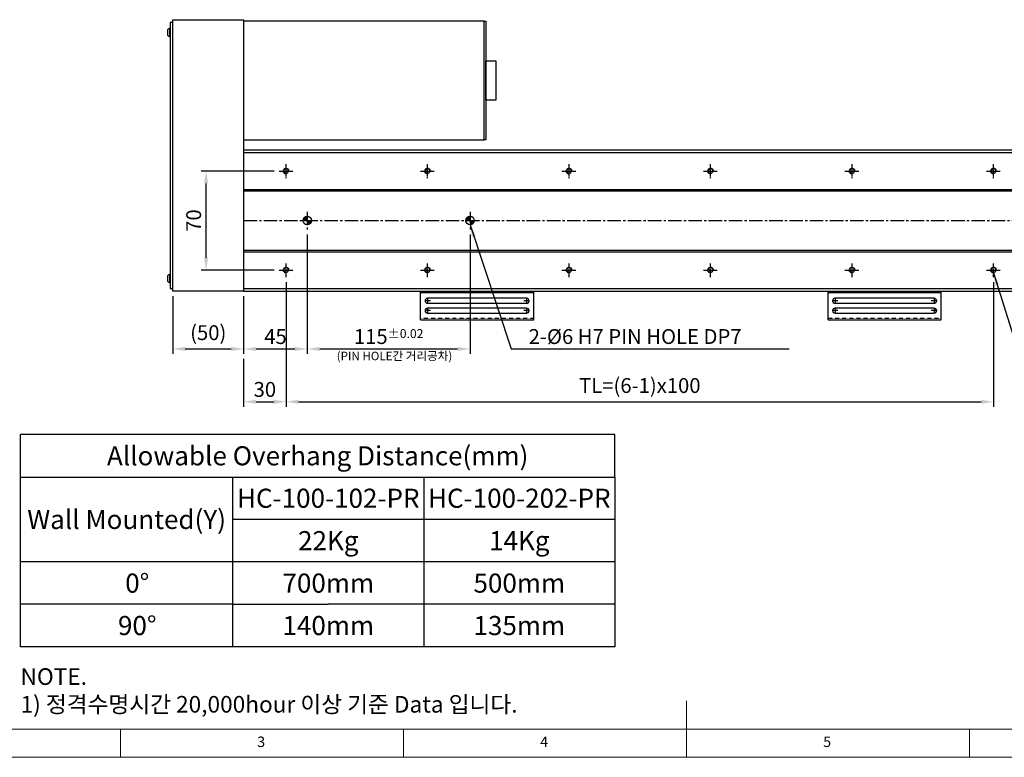
# Model space of a CAD drawing. Units: millimetres. Extents: x 10 to 4910, y 10 to 1118.
# Drawn here: x 2009 to 2705, y 10 to 531 of the extents above; entities that cross this region are included whole.
import ezdxf

# ---------------------------------------------------------------- set-up
doc = ezdxf.new("R2010")
doc.units = ezdxf.units.MM
doc.header["$LTSCALE"] = 0.5
doc.header["$PDSIZE"] = -1
for name, pattern in [('CENTER', [2, 1.25, -0.25, 0.25, -0.25]), ('CENTER2', [28.575, 19.05, -3.175, 3.175, -3.175]), ('HIDDEN', [0.375, 0.25, -0.125])]:
    doc.linetypes.add(name, pattern=pattern)
for name, color, linetype in [('1', 3, 'CENTER2'), ('2', 5, 'HIDDEN'), ('CL', 1, 'CENTER'), ('표제란', 4, 'Continuous')]:
    doc.layers.add(name, color=color, linetype=linetype)
doc.styles.get("Standard").update_dxf_attribs({"font": 'romans.shx', "bigfont": 'whgtxt.shx'})
doc.dimstyles.new('A3', dxfattribs={"dimscale": 3.5, "dimtxt": 3, "dimasz": 2.5, "dimexe": 1, "dimexo": 1, "dimgap": 1, "dimtad": 1, "dimdec": 4, "dimdsep": 46, "dimtxsty": 'Standard', "dimcen": 0, "dimclrd": 4, "dimclre": 4, "dimclrt": 254, "dimazin": 2, "dimtfac": 1, "dimtdec": 4, "dimtmove": 0, "dimatfit": 3, "dimfxl": 1, "dimtolj": 1, "dimarcsym": 0})

# ---------------------------------------------------------------- blocks, each defined once
blk = doc.blocks.new('SHEET')
for p, q in [((611.02, 222.54), (331.02, 222.54)), ((331.02, 202.54), (331.02, 222.54)), ((611.02, 202.54), (611.02, 222.54)), ((331.02, 202.54), (611.02, 202.54)), ((331.02, 122.54), (331.02, 202.54)), ((431.02, 122.54), (431.02, 202.54)), ((521.02, 202.54), (521.02, 122.54)), ((611.02, 202.54), (611.02, 122.54)), ((611.02, 182.54), (431.02, 182.54)), ((611.02, 162.54), (331.02, 162.54)), ((431.02, 142.54), (331.02, 142.54)), ((431.02, 142.54), (476.02, 142.54)), ((611.02, 142.54), (476.02, 142.54)), ((611.02, 122.54), (331.02, 122.54))]:
    blk.add_line(p, q)
blk = doc.blocks.new('표제란2')
at = {"linetype": 'Continuous', "lineweight": 0}
blk.add_line((10, 20), (410, 20), dxfattribs=at)
at = {"layer": '표제란', "linetype": 'Continuous', "lineweight": 0}
for p, q in [((215, 20), (215, 30)), ((15, 25), (275, 25)), ((115, 25), (115, 20)), ((165, 20), (165, 25)), ((265, 20), (265, 25))]:
    blk.add_line(p, q, dxfattribs=at)
at = {"layer": '표제란', "linetype": 'Continuous', "lineweight": 0, "char_height": 1.85, "attachment_point": 1}
for s, insert in [('3', (139.17, 23.67)), ('4', (189.17, 23.67)), ('5', (239.17, 23.67))]:
    blk.add_mtext(s, dxfattribs=dict(at, insert=insert))
blk = doc.blocks.new('*D195')
at = {"color": 4, "lineweight": -2, "transparency": 16777216}
for p, q in [((2188.58, 424.45), (2137.02, 424.45)), ((2140.52, 363.2), (2140.52, 415.7)), ((2188.58, 354.45), (2137.02, 354.45))]:
    blk.add_line(p, q, dxfattribs=at)
at = {"color": 4, "transparency": 16777216}
for points in [[(2139.06, 415.7), (2141.98, 415.7), (2140.52, 424.45)], [(2139.06, 363.2), (2141.98, 363.2), (2140.52, 354.45)]]:
    blk.add_solid(points, dxfattribs=at)
at = {"layer": 'Defpoints', "color": 0, "transparency": 16777216}
for p in [(2140.52, 424.45), (2192.08, 424.45), (2192.08, 354.45)]:
    blk.add_point(p, dxfattribs=at)
at = {"color": 254, "transparency": 16777216, "insert": (2131.77, 389.45), "char_height": 10.5, "attachment_point": 5, "rotation": 90}
blk.add_mtext('\\A1;70', dxfattribs=at)
blk = doc.blocks.new('*D196')
at = {"color": 4, "lineweight": -2, "transparency": 16777216}
for p, q in [((2212.08, 379.7), (2212.08, 295.2)), ((2167.08, 335.95), (2167.08, 295.2)), ((2175.83, 298.7), (2203.33, 298.7))]:
    blk.add_line(p, q, dxfattribs=at)
at = {"color": 4, "transparency": 16777216}
for points in [[(2175.83, 300.16), (2175.83, 297.24), (2167.08, 298.7)], [(2203.33, 300.16), (2203.33, 297.24), (2212.08, 298.7)]]:
    blk.add_solid(points, dxfattribs=at)
at = {"layer": 'Defpoints', "color": 0, "transparency": 16777216}
for p in [(2212.08, 383.2), (2167.08, 339.45), (2212.08, 298.7)]:
    blk.add_point(p, dxfattribs=at)
at = {"color": 254, "transparency": 16777216, "insert": (2189.58, 307.45), "char_height": 10.5, "attachment_point": 5}
blk.add_mtext('\\A1;45', dxfattribs=at)
blk = doc.blocks.new('*D197')
at = {"color": 4, "lineweight": -2, "transparency": 16777216}
for p, q in [((2212.08, 379.7), (2212.08, 295.2)), ((2327.08, 379.7), (2327.08, 295.2)), ((2220.83, 298.7), (2318.33, 298.7))]:
    blk.add_line(p, q, dxfattribs=at)
at = {"color": 4, "transparency": 16777216}
for points in [[(2220.83, 300.16), (2220.83, 297.24), (2212.08, 298.7)], [(2318.33, 300.16), (2318.33, 297.24), (2327.08, 298.7)]]:
    blk.add_solid(points, dxfattribs=at)
at = {"layer": 'Defpoints', "color": 0, "transparency": 16777216}
for p in [(2212.08, 383.2), (2327.08, 383.2), (2327.08, 298.7)]:
    blk.add_point(p, dxfattribs=at)
at = {"color": 254, "transparency": 16777216, "insert": (2269.58, 307.45), "char_height": 10.5, "attachment_point": 5}
blk.add_mtext('\\A1;115{\\H6.300000;±0.02}', dxfattribs=at)
blk = doc.blocks.new('*D198')
at = {"color": 4, "lineweight": -2, "transparency": 16777216}
for p, q in [((2197.08, 345.95), (2197.08, 257.83)), ((2167.08, 291.7), (2167.08, 257.83)), ((2175.83, 261.33), (2188.33, 261.33))]:
    blk.add_line(p, q, dxfattribs=at)
at = {"color": 4, "transparency": 16777216}
for points in [[(2175.83, 262.79), (2175.83, 259.87), (2167.08, 261.33)], [(2188.33, 262.79), (2188.33, 259.87), (2197.08, 261.33)]]:
    blk.add_solid(points, dxfattribs=at)
at = {"layer": 'Defpoints', "color": 0, "transparency": 16777216}
for p in [(2197.08, 349.45), (2167.08, 295.2), (2197.08, 261.33)]:
    blk.add_point(p, dxfattribs=at)
at = {"color": 254, "transparency": 16777216, "insert": (2182.08, 270.08), "char_height": 10.5, "attachment_point": 5}
blk.add_mtext('\\A1;30', dxfattribs=at)
blk = doc.blocks.new('*D199')
at = {"color": 4, "lineweight": -2, "transparency": 16777216}
for p, q in [((2197.08, 345.95), (2197.08, 257.83)), ((2697.08, 345.95), (2697.08, 257.83)), ((2205.83, 261.33), (2688.33, 261.33))]:
    blk.add_line(p, q, dxfattribs=at)
at = {"color": 4, "transparency": 16777216}
for points in [[(2205.83, 262.79), (2205.83, 259.87), (2197.08, 261.33)], [(2688.33, 262.79), (2688.33, 259.87), (2697.08, 261.33)]]:
    blk.add_solid(points, dxfattribs=at)
at = {"layer": 'Defpoints', "color": 0, "transparency": 16777216}
for p in [(2197.08, 349.45), (2697.08, 349.45), (2697.08, 261.33)]:
    blk.add_point(p, dxfattribs=at)
at = {"color": 254, "transparency": 16777216, "insert": (2447.08, 272.83), "char_height": 10.5, "attachment_point": 5}
blk.add_mtext('\\A1;TL=(6-1)x100', dxfattribs=at)
blk = doc.blocks.new('A$C2E615F05')
blk.add_circle((5, 5), 1.62)
at = {"layer": '1', "linetype": 'CENTER', "ltscale": 2}
for p, q in [((5, 10), (5, 0)), ((10, 5), (0, 5))]:
    blk.add_line(p, q, dxfattribs=at)
at = {"layer": 'CL'}
blk.add_arc((5, 5), 2, 0, 270, dxfattribs=at)
blk = doc.blocks.new('*U159')
blk.add_blockref('A$C2E615F05', (-5, -5))
blk = doc.blocks.new('*U180')
at = {"color": 0, "linetype": 'ByBlock', "lineweight": -2, "transparency": 16777216, "extrusion": (0, 0, -1), "zscale": -1, "rotation": 270}
blk.add_blockref('*U159', (0, 0), dxfattribs=at)
blk = doc.blocks.new('*U181')
at = {"color": 0, "linetype": 'ByBlock', "lineweight": -2, "transparency": 16777216}
for p in [(0, 0), (100, 0), (200, 0), (300, 0), (400, 0), (500, 0), (0, -70), (100, -70), (200, -70), (300, -70), (400, -70), (500, -70)]:
    blk.add_blockref('*U180', p, dxfattribs=at)
blk = doc.blocks.new('A$C667E6C74')
for p, q in [((20.2, 80), (0, 80)), ((0, 0), (0, 80)), ((1.2, 80), (1.2, 0)), ((20.2, 0), (20.2, 80)), ((4.95, 75), (4.95, 5)), ((8.45, 5), (8.45, 75)), ((11.95, 75), (11.95, 5)), ((15.45, 5), (15.45, 75)), ((20.2, 0), (0, 0))]:
    blk.add_line(p, q)
for centre, start, end in [((6.7, 75), 0, 180), ((13.7, 75), 0, 180), ((6.7, 5), 180, 0), ((13.7, 5), 180, 0)]:
    blk.add_arc(centre, 1.75, start, end)
at = {"layer": '1'}
for p, q in [((6.7, 77.04), (6.7, 72.96)), ((13.7, 77.04), (13.7, 72.96)), ((4.66, 75), (8.74, 75)), ((11.66, 75), (15.74, 75)), ((6.7, 7.04), (6.7, 2.96)), ((13.7, 7.04), (13.7, 2.96)), ((4.66, 5), (8.74, 5)), ((11.66, 5), (15.74, 5))]:
    blk.add_line(p, q, dxfattribs=at)
at = {"layer": '2'}
blk.add_line((19, 0), (19, 80), dxfattribs=at)
blk = doc.blocks.new('*D186')
at = {"color": 4, "lineweight": -2, "transparency": 16777216}
for p, q in [((2117.08, 335.95), (2117.08, 295.2)), ((2167.08, 335.95), (2167.08, 295.2)), ((2125.83, 298.7), (2158.33, 298.7))]:
    blk.add_line(p, q, dxfattribs=at)
at = {"color": 4, "transparency": 16777216}
for points in [[(2125.83, 300.16), (2125.83, 297.24), (2117.08, 298.7)], [(2158.33, 300.16), (2158.33, 297.24), (2167.08, 298.7)]]:
    blk.add_solid(points, dxfattribs=at)
at = {"layer": 'Defpoints', "color": 0, "transparency": 16777216}
for p in [(2117.08, 339.45), (2167.08, 339.45), (2167.08, 298.7)]:
    blk.add_point(p, dxfattribs=at)
at = {"color": 254, "transparency": 16777216, "insert": (2142.08, 310.2), "char_height": 10.5, "attachment_point": 5}
blk.add_mtext('\\A1;(50)', dxfattribs=at)

msp = doc.modelspace()

# ---------------------------------------------------------------- hatches: boundary and pattern name
h = msp.add_hatch()
h.set_pattern_fill('JIS_WOOD', color=1)
h.set_pattern_definition([(45, (-6544.7544, 401.6928), (-0.5, 0.5), [])])
h.paths.add_polyline_path([(2212.07961, 389.45248), (2212.07961, 392.45248, 0.414213562), (2209.07961, 389.45248)])
h.paths.add_polyline_path([(2215.07961, 389.45248), (2212.07961, 389.45248), (2212.07961, 386.45248, 0.414213562)])
h.paths.add_polyline_path([(2327.07961, 392.45248, 0.414213562), (2324.07961, 389.45248), (2327.07961, 389.45248)])
h.paths.add_polyline_path([(2327.07961, 386.45248, 0.414213562), (2330.07961, 389.45248), (2327.07961, 389.45248)])

# ---------------------------------------------------------------- linework, layer by layer
for p, q in [((2113.42961, 520.34241), (2113.42961, 524.56255)), ((2115.07961, 525.30248), (2114.72961, 525.30248)), ((2114.72961, 525.30248), (2114.72961, 519.60248)), ((2115.07961, 519.60248), (2115.07961, 525.30248)), ((2114.72961, 519.60248), (2115.07961, 519.60248)), ((2167.07961, 439.45249), (2785.07961, 439.45249)), ((2167.07961, 439.45249), (2167.07961, 339.45248)), ((2167.07961, 437.45249), (2785.07961, 437.45249)), ((2167.07961, 411.45248), (2785.07961, 411.45248)), ((2167.07961, 410.45248), (2785.07961, 410.45248)), ((2167.07961, 368.45249), (2785.07961, 368.45249)), ((2167.07961, 367.45249), (2785.07961, 367.45249)), ((2113.42961, 346.34241), (2113.42961, 350.56255)), ((2115.07961, 351.30248), (2114.72961, 351.30248)), ((2114.72961, 351.30248), (2114.72961, 345.60248)), ((2115.07961, 345.60248), (2115.07961, 351.30248)), ((2114.72961, 345.60248), (2115.07961, 345.60248)), ((2167.07961, 341.45248), (2785.07961, 341.45248)), ((2167.07961, 339.45248), (2785.07961, 339.45248))]:
    msp.add_line(p, q)
for points in [[(2115.07961, 341.45248), (2117.07961, 341.45248), (2117.07961, 529.45248), (2115.07961, 529.45248)], [(2117.07961, 531.45248), (2167.07961, 531.45248), (2167.07961, 339.45248), (2117.07961, 339.45248)], [(2337.07961, 530.45248), (2167.07961, 530.45248), (2167.07961, 446.45248), (2337.07961, 446.45248)], [(2337.07961, 530.45248), (2338.27961, 530.45248), (2338.27961, 446.45248), (2337.07961, 446.45248)], [(2345.27961, 474.45248), (2338.27961, 474.45248), (2338.27961, 502.45248), (2345.27961, 502.45248)]]:
    msp.add_lwpolyline(points, close=True)
for centre in [(2212.07961, 389.45248), (2327.07961, 389.45248)]:
    msp.add_circle(centre, 3)
for centre, start, end in [((2115.49119, 522.45248), 104.96101777, 134.33399218), ((2115.49119, 522.45248), 225.66600782, 255.03898223), ((2115.49119, 348.45248), 104.96101777, 134.33399218), ((2115.49119, 348.45248), 225.66600782, 255.03898223)]:
    msp.add_arc(centre, 2.95, start, end)
at = {"layer": '1'}
for p, q in [((2212.07961, 395.70248), (2212.07961, 383.20248)), ((2327.07961, 395.70248), (2327.07961, 383.20248)), ((2167.07961, 389.45248), (2785.07961, 389.45248))]:
    msp.add_line(p, q, dxfattribs=at)

# ---------------------------------------------------------------- block references
for name, p, xscale, yscale, zscale in [('표제란2', (1620, -70), 4, 4, 4), ('SHEET', (1512.88006, -95.65655), 1.5, 1.5, 1.5)]:
    msp.add_blockref(name, p, dxfattribs=dict(xscale=xscale, yscale=yscale, zscale=zscale))
msp.add_blockref('*U181', (2197.07961, 424.45249))
at = {"rotation": 270}
for p in [(2292.07961, 339.45248), (2580.07961, 339.45248)]:
    msp.add_blockref('A$C667E6C74', p, dxfattribs=at)

# ---------------------------------------------------------------- texts
at = {"color": 254, "attachment_point": 7}
for s, insert, char_height in [('2-%%C6{\\A1; H7 PIN HOLE DP7}', (2368.5148, 302.19753), 10.5), ('\\A1;NOTE.\\P1) 정격수명시간 20,000hour 이상 기준 Data 입니다.', (2009.40641, 41.6088), 11.7423821)]:
    msp.add_mtext(s, dxfattribs=dict(at, insert=insert, char_height=char_height))
at = {"color": 9, "insert": (2314.53335, 288.87038), "char_height": 6, "attachment_point": 9}
msp.add_mtext('(PIN HOLE간 거리공차)', dxfattribs=at)
at = {"char_height": 13.5, "attachment_point": 5}
for s, insert in [('{\\fGulimChe|b0|i0|c129|p49;Allowable Overhang Distance(mm)}', (2219.40641, 223.15318)), ('{\\fGulimChe|b0|i0|c129|p49;HC-100-102-PR}', (2226.90641, 193.15318)), ('{\\fGulimChe|b0|i0|c129|p49;HC-100-202-PR}', (2361.90641, 193.15318)), ('{\\fGulimChe|b0|i0|c129|p49;Wall Mounted(Y)}', (2084.40641, 178.15318)), ('{\\fGulimChe|b0|i0|c129|p49;22Kg}', (2226.90641, 163.15318)), ('{\\fGulimChe|b0|i0|c129|p49;14Kg}', (2361.90641, 163.15318)), ('{\\fGulimChe|b0|i0|c129|p49;0%%D}', (2091.90641, 133.15318)), ('{\\fGulimChe|b0|i0|c129|p49;700mm}', (2226.90641, 133.15318)), ('{\\fGulimChe|b0|i0|c129|p49;500mm}', (2361.90641, 133.15318)), ('{\\fGulimChe|b0|i0|c129|p49;90%%D}', (2091.90641, 103.15318)), ('{\\fGulimChe|b0|i0|c129|p49;140mm}', (2226.90641, 103.15318)), ('{\\fGulimChe|b0|i0|c129|p49;135mm}', (2361.90641, 103.15318))]:
    msp.add_mtext(s, dxfattribs=dict(at, insert=insert))

# ---------------------------------------------------------------- dimensions: what is measured, and where the dimension line sits
dim = msp.add_linear_dim(base=(2140.52272, 424.45249), p1=(2192.07961, 354.45249), p2=(2192.07961, 424.45249), angle=90, dimstyle='A3')
dim.commit()
dim.dimension.update_dxf_attribs({"geometry": '*D195', "text_midpoint": (2131.77272, 389.45249)})
for base, p1, p2, picture, middle in [((2212.07961, 298.69753), (2167.07961, 339.45249), (2212.07961, 383.20249), '*D196', (2189.57961, 307.44753)), ((2197.07961, 261.3295), (2167.07961, 295.19753), (2197.07961, 349.45249), '*D198', (2182.07961, 270.0795))]:
    dim = msp.add_linear_dim(base=base, p1=p1, p2=p2, dimstyle='A3')
    dim.commit()
    dim.dimension.update_dxf_attribs({"geometry": picture, "text_midpoint": middle})
dim = msp.add_linear_dim(base=(2327.07961, 298.69753), p1=(2212.07961, 383.20249), p2=(2327.07961, 383.20249), dimstyle='A3', override={"dimtol": 1, "dimtp": 0.02, "dimtm": 0.02, "dimtfac": 0.6})
dim.commit()
dim.dimension.update_dxf_attribs({"geometry": '*D197', "text_midpoint": (2269.57961, 307.44753)})
for base, p1, p2, text, picture, middle in [((2697.07961, 261.3295), (2197.07961, 349.45249), (2697.07961, 349.45249), 'TL=(6-1)x100', '*D199', (2447.07961, 272.8295)), ((2167.07961, 298.69753), (2117.07961, 339.45248), (2167.07961, 339.45248), '(<>)', '*D186', (2142.07961, 310.19753))]:
    dim = msp.add_linear_dim(base=base, p1=p1, p2=p2, text=text, dimstyle='A3')
    dim.commit()
    dim.dimension.update_dxf_attribs({"geometry": picture, "text_midpoint": middle})

# ---------------------------------------------------------------- leaders
at = {"annotation_type": 0, "has_hookline": 1, "hookline_direction": 0}
for points, text_width in [([(2327.07961, 386.45249), (2356.2648, 298.69753), (2365.0148, 298.69753)], 184.125), ([(2697.07961, 352.45249), (2725.48469, 261.3295), (2734.23469, 261.3295)], 132.5625)]:
    msp.add_leader(points, dimstyle='A3', override={"dimgap": 1, "dimtad": 1}, dxfattribs=dict(at, text_width=text_width))

doc.saveas('drawing.dxf')
